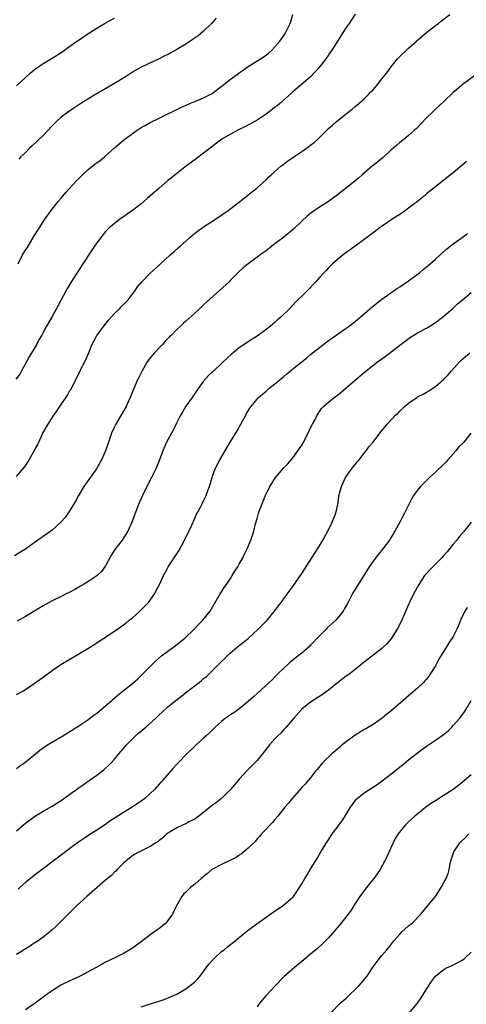
# Model space of a CAD drawing. Units: inches. Extents: x 2511000 to 2514000, y 1527000 to 1530000.
# Drawn here: x 2513704 to 2513804, y 1527781 to 1528002 of the extents above; entities that cross this region are included whole.
import ezdxf

# ---------------------------------------------------------------- set-up
doc = ezdxf.new("R2010")
doc.units = ezdxf.units.IN
doc.header["$MEASUREMENT"] = 0
doc.layers.add('LD25111527_10ft', color=72, linetype='Continuous')

msp = doc.modelspace()

# ---------------------------------------------------------------- linework, layer by layer
at = {"layer": 'LD25111527_10ft'}
for points, elevation in [([(2513779, 1528003.08), (2513778.2, 1528001.8), (2513777.67, 1528001), (2513777, 1528000.06), (2513776.3, 1527999), (2513775, 1527997), (2513773.74, 1527995), (2513773.43, 1527994.57), (2513772.63, 1527993.37), (2513770.84, 1527991), (2513768.97, 1527989.03), (2513765, 1527985.6), (2513764.7, 1527985.3), (2513762.06, 1527983), (2513761.49, 1527982.51), (2513761, 1527982.15), (2513760.37, 1527981.63), (2513759, 1527980.61), (2513757, 1527979.26), (2513755.55, 1527978.45), (2513754.22, 1527977.78), (2513753, 1527977.19), (2513751, 1527976.1), (2513749.11, 1527975), (2513747.88, 1527974.12), (2513746.43, 1527973), (2513745, 1527971.85), (2513743.38, 1527970.62), (2513741.18, 1527969), (2513739, 1527967.32), (2513738.6, 1527967), (2513737.74, 1527966.26), (2513737, 1527965.7), (2513735, 1527964), (2513732.35, 1527961.65), (2513731, 1527960.5), (2513729.02, 1527958.98), (2513727.86, 1527958.14), (2513727, 1527957.57), (2513726.2, 1527957), (2513725, 1527956.1), (2513723.76, 1527955), (2513723.37, 1527954.63), (2513723, 1527954.23), (2513722.43, 1527953.57), (2513721, 1527951.72), (2513720.49, 1527951), (2513719.89, 1527950.11), (2513717.92, 1527947), (2513715.19, 1527942.81), (2513714.44, 1527941.56), (2513714.13, 1527941), (2513712.34, 1527937.66), (2513711, 1527935.22), (2513709.72, 1527933), (2513709, 1527931.61), (2513708.66, 1527931), (2513708.03, 1527929.97), (2513707.54, 1527929), (2513705.88, 1527926.12), (2513704.16, 1527923), (2513703.73, 1527922.27), (2513702.88, 1527921.12)], 7000), ([(2513703, 1527899.24), (2513704.73, 1527901.27), (2513705, 1527901.69), (2513705.53, 1527902.47), (2513706.99, 1527905.01), (2513707.7, 1527906.3), (2513708.91, 1527909), (2513710.08, 1527911), (2513711.42, 1527913), (2513712.07, 1527913.93), (2513712.75, 1527915), (2513714.45, 1527917.55), (2513715, 1527918.55), (2513715.18, 1527918.82), (2513716.55, 1527921.45), (2513717, 1527922.38), (2513717.22, 1527922.78), (2513717.63, 1527923.63), (2513718.35, 1527925), (2513719.15, 1527926.85), (2513720.02, 1527929), (2513720.33, 1527929.67), (2513721.06, 1527930.94), (2513722.61, 1527933), (2513723.67, 1527934.33), (2513724.24, 1527935), (2513725, 1527935.85), (2513726.16, 1527937), (2513726.57, 1527937.43), (2513727, 1527937.85), (2513728.11, 1527939), (2513729.64, 1527941), (2513730.18, 1527941.82), (2513731.12, 1527943), (2513733, 1527944.92), (2513735.15, 1527946.85), (2513737.5, 1527949), (2513738.31, 1527949.69), (2513739.35, 1527950.65), (2513739.71, 1527951), (2513741, 1527952.12), (2513741.95, 1527953), (2513742.53, 1527953.47), (2513743.65, 1527954.35), (2513744.58, 1527955), (2513745, 1527955.29), (2513747.67, 1527957), (2513750.49, 1527959), (2513753.09, 1527961), (2513754.15, 1527961.85), (2513755.68, 1527963), (2513757, 1527964.09), (2513759, 1527965.88), (2513759.55, 1527966.45), (2513760.14, 1527967), (2513762.43, 1527969), (2513762.75, 1527969.25), (2513763.89, 1527970.11), (2513765, 1527970.9), (2513767, 1527972.24), (2513768.1, 1527973), (2513768.63, 1527973.37), (2513769, 1527973.67), (2513769.77, 1527974.23), (2513770.61, 1527975), (2513773, 1527977.41), (2513773.88, 1527978.12), (2513774.8, 1527979), (2513777.33, 1527981), (2513778.29, 1527981.71), (2513779, 1527982.33), (2513779.39, 1527982.61), (2513779.83, 1527983), (2513781, 1527984.03), (2513782, 1527985), (2513782.47, 1527985.53), (2513783, 1527986.09), (2513783.77, 1527987), (2513785, 1527988.56), (2513785.37, 1527989), (2513786.08, 1527989.92), (2513787, 1527991.19), (2513788.5, 1527993), (2513788.75, 1527993.25), (2513789, 1527993.55), (2513790.49, 1527995), (2513791, 1527995.43), (2513792.77, 1527997), (2513793, 1527997.19), (2513793.96, 1527998.04), (2513795.11, 1527999), (2513797, 1528000.51), (2513797.67, 1528001), (2513798.4, 1528001.6), (2513800.27, 1528003)], 7010), ([(2513703, 1527986.99), (2513705, 1527988.87), (2513706.12, 1527989.88), (2513707.24, 1527990.76), (2513709, 1527991.96), (2513711, 1527993.16), (2513713, 1527994.48), (2513713.75, 1527995), (2513715, 1527995.91), (2513716.58, 1527997), (2513716.82, 1527997.18), (2513719.22, 1527998.78), (2513721, 1527999.93), (2513722.94, 1528001.06), (2513724.23, 1528001.77), (2513725, 1528002.13)], 6970), ([(2513703.36, 1527947), (2513704.35, 1527949), (2513705, 1527950.11), (2513705.38, 1527950.62), (2513705.63, 1527951), (2513707, 1527953.26), (2513708.08, 1527955), (2513709.37, 1527957), (2513710.79, 1527959), (2513712.35, 1527961), (2513713, 1527961.74), (2513714.06, 1527963), (2513716.4, 1527965.6), (2513717.81, 1527967), (2513719, 1527968.08), (2513720.62, 1527969.38), (2513721.77, 1527970.23), (2513722.75, 1527971), (2513724.97, 1527973.03), (2513727, 1527974.77), (2513727.29, 1527975), (2513729, 1527976.26), (2513730.05, 1527977), (2513731, 1527977.61), (2513731.9, 1527978.1), (2513733, 1527978.75), (2513735, 1527979.72), (2513737, 1527980.66), (2513738.54, 1527981.46), (2513739, 1527981.66), (2513739.87, 1527982.13), (2513741.87, 1527983), (2513743, 1527983.46), (2513745, 1527984.25), (2513746.49, 1527985), (2513746.81, 1527985.19), (2513747, 1527985.31), (2513749.17, 1527987), (2513751, 1527988.48), (2513751.78, 1527989), (2513752.49, 1527989.51), (2513753, 1527989.91), (2513753.65, 1527990.35), (2513755, 1527991.29), (2513757.78, 1527993), (2513759, 1527993.82), (2513759.6, 1527994.4), (2513760.32, 1527995), (2513761, 1527995.7), (2513762.07, 1527997), (2513762.45, 1527997.56), (2513763, 1527998.31), (2513763.26, 1527998.74), (2513763.44, 1527999), (2513764.38, 1528001), (2513764.55, 1528001.45), (2513765.03, 1528003)], 6990), ([(2513747.82, 1528002.18), (2513746.74, 1528001), (2513745, 1527999.27), (2513743.77, 1527998.23), (2513742.01, 1527997), (2513741, 1527996.33), (2513739, 1527995.11), (2513737, 1527994.03), (2513736.3, 1527993.7), (2513735, 1527993.05), (2513731, 1527991.19), (2513729, 1527990.04), (2513728.39, 1527989.61), (2513727.49, 1527989), (2513725, 1527987.5), (2513720.71, 1527985), (2513719, 1527983.97), (2513717.48, 1527983), (2513715, 1527981.37), (2513714.48, 1527981), (2513713, 1527979.91), (2513711.98, 1527979), (2513711, 1527977.99), (2513709, 1527975.85), (2513708.12, 1527975), (2513707.56, 1527974.44), (2513706.52, 1527973.48), (2513705.96, 1527973), (2513705, 1527972.04), (2513703.99, 1527971), (2513703.53, 1527970.47)], 6980), ([(2513807, 1527990.09), (2513803, 1527987.16), (2513802.8, 1527987), (2513801.83, 1527986.17), (2513801, 1527985.44), (2513799, 1527983.55), (2513797, 1527981.7), (2513796.26, 1527981), (2513795, 1527979.76), (2513792.66, 1527977.34), (2513792.29, 1527977), (2513791, 1527975.83), (2513789.97, 1527975), (2513789, 1527974.27), (2513788.33, 1527973.67), (2513787.52, 1527973), (2513787, 1527972.53), (2513785.2, 1527970.8), (2513785, 1527970.65), (2513784.11, 1527969.89), (2513783, 1527969.12), (2513782.85, 1527969), (2513780.55, 1527967), (2513779.75, 1527966.25), (2513778.19, 1527965), (2513775, 1527962.48), (2513773.02, 1527961), (2513771, 1527959.71), (2513769.38, 1527958.62), (2513769, 1527958.34), (2513768.26, 1527957.74), (2513767, 1527956.59), (2513765.18, 1527954.82), (2513763, 1527953.02), (2513761, 1527951.49), (2513760.33, 1527951), (2513759, 1527949.94), (2513757.7, 1527949), (2513757, 1527948.47), (2513755, 1527947.02), (2513753.88, 1527946.12), (2513752.84, 1527945.16), (2513751, 1527943.32), (2513750.71, 1527943), (2513748.58, 1527941), (2513745.61, 1527938.39), (2513745, 1527937.8), (2513744.12, 1527937), (2513743, 1527935.92), (2513741, 1527934.12), (2513740.39, 1527933.61), (2513739.77, 1527933), (2513739, 1527932.28), (2513737.75, 1527931), (2513737.36, 1527930.64), (2513737, 1527930.23), (2513736.39, 1527929.61), (2513735.86, 1527929), (2513735, 1527928.14), (2513733.95, 1527927), (2513733, 1527925.89), (2513732.61, 1527925.39), (2513732.36, 1527925), (2513731.2, 1527923), (2513730.48, 1527921.52), (2513730.18, 1527921), (2513729.3, 1527919), (2513728.55, 1527917), (2513728.16, 1527916.15), (2513727.64, 1527915), (2513727.42, 1527914.58), (2513725.3, 1527911), (2513725, 1527910.4), (2513724.36, 1527909), (2513723.62, 1527907), (2513723.48, 1527906.52), (2513722.97, 1527905.03), (2513722.11, 1527903), (2513720.94, 1527901), (2513718.47, 1527897.53), (2513718.13, 1527897), (2513716.94, 1527895), (2513716.26, 1527893.74), (2513715, 1527891.65), (2513713.92, 1527890.08), (2513712.99, 1527889), (2513711, 1527887.2), (2513710.74, 1527887), (2513709, 1527885.8), (2513708.51, 1527885.49), (2513707, 1527884.38), (2513705, 1527882.97), (2513703.77, 1527882.23), (2513702.54, 1527881.46)], 7020), ([(2513803.98, 1527970.02), (2513802.92, 1527969.08), (2513801, 1527967.45), (2513799.64, 1527966.36), (2513799, 1527965.88), (2513797, 1527964.33), (2513795, 1527962.7), (2513794.08, 1527961.92), (2513792.95, 1527961), (2513791, 1527959.51), (2513790.3, 1527959), (2513789, 1527958.12), (2513787.29, 1527957), (2513784.37, 1527955), (2513783.61, 1527954.39), (2513782.47, 1527953.53), (2513779.01, 1527951), (2513777.87, 1527950.13), (2513777, 1527949.53), (2513776.29, 1527949), (2513775, 1527947.95), (2513773.92, 1527947), (2513773.47, 1527946.53), (2513773, 1527946.08), (2513772.48, 1527945.52), (2513771.95, 1527945), (2513771, 1527943.92), (2513770.15, 1527943), (2513769.61, 1527942.39), (2513768.65, 1527941.36), (2513767, 1527939.78), (2513766.23, 1527939), (2513765.6, 1527938.4), (2513764.31, 1527937), (2513762.31, 1527935), (2513761.59, 1527934.41), (2513761, 1527933.86), (2513760.52, 1527933.48), (2513759.97, 1527933), (2513759, 1527932.24), (2513757, 1527930.77), (2513755.89, 1527930.11), (2513755, 1527929.48), (2513754.7, 1527929.3), (2513753, 1527928.12), (2513751.59, 1527927), (2513751.26, 1527926.74), (2513749.41, 1527925), (2513749, 1527924.64), (2513747.28, 1527923), (2513747.13, 1527922.87), (2513747, 1527922.73), (2513746.09, 1527921.91), (2513745, 1527920.65), (2513743.75, 1527919), (2513743, 1527917.92), (2513742.41, 1527917), (2513741, 1527915.02), (2513740.26, 1527913.74), (2513739.84, 1527913), (2513739, 1527911.4), (2513738.21, 1527909.79), (2513737.77, 1527909), (2513736.7, 1527907), (2513735.82, 1527905), (2513735.1, 1527903), (2513734.27, 1527901), (2513733.28, 1527899), (2513732.26, 1527897), (2513731.27, 1527895), (2513730.39, 1527893), (2513728.85, 1527889), (2513727.96, 1527887), (2513727.61, 1527886.39), (2513726.7, 1527885), (2513725.11, 1527882.89), (2513724.34, 1527881.66), (2513723.96, 1527881), (2513723, 1527879.24), (2513722.07, 1527877.93), (2513721, 1527876.95), (2513719, 1527875.58), (2513718.02, 1527875), (2513717.39, 1527874.61), (2513716.11, 1527873.89), (2513715, 1527873.32), (2513714.33, 1527873), (2513713, 1527872.3), (2513711, 1527871.34), (2513709, 1527870.26), (2513708.26, 1527869.74), (2513705, 1527867.81), (2513703.19, 1527866.81)], 7030), ([(2513703, 1527850.31), (2513704.25, 1527851), (2513705, 1527851.43), (2513707, 1527852.75), (2513708.28, 1527853.72), (2513709, 1527854.22), (2513711, 1527855.67), (2513712.97, 1527857.03), (2513715, 1527858.28), (2513716.22, 1527859), (2513717, 1527859.43), (2513719, 1527860.61), (2513720.46, 1527861.54), (2513722.57, 1527863), (2513725, 1527864.56), (2513727, 1527865.95), (2513727.59, 1527866.41), (2513728.32, 1527867), (2513729, 1527867.56), (2513730.65, 1527869), (2513731.83, 1527870.17), (2513732.61, 1527871), (2513734.03, 1527873), (2513734.34, 1527873.66), (2513735.1, 1527875), (2513735.99, 1527877), (2513736.35, 1527877.65), (2513737.07, 1527879), (2513739.42, 1527882.58), (2513740.74, 1527885), (2513742.36, 1527888.36), (2513742.64, 1527889), (2513742.72, 1527889.28), (2513743, 1527889.84), (2513743.35, 1527890.65), (2513743.57, 1527891), (2513744.22, 1527892.22), (2513744.6, 1527893), (2513745, 1527893.78), (2513745.56, 1527895), (2513745.87, 1527895.87), (2513746.29, 1527897), (2513746.46, 1527897.54), (2513746.88, 1527899), (2513747, 1527899.35), (2513747.62, 1527901), (2513748.64, 1527903), (2513750.96, 1527907), (2513752.49, 1527909.51), (2513753.36, 1527911), (2513754.45, 1527913), (2513754.63, 1527913.37), (2513755, 1527913.98), (2513755.37, 1527914.63), (2513755.64, 1527915), (2513757.34, 1527917), (2513759, 1527918.42), (2513759.65, 1527919), (2513761, 1527920.04), (2513762.12, 1527921), (2513762.61, 1527921.39), (2513763, 1527921.74), (2513763.7, 1527922.3), (2513764.49, 1527923), (2513765, 1527923.42), (2513767, 1527925.04), (2513768.12, 1527925.88), (2513769, 1527926.63), (2513771, 1527928.23), (2513771.98, 1527929), (2513773, 1527929.76), (2513773.72, 1527930.28), (2513777, 1527932.55), (2513777.64, 1527933), (2513778.41, 1527933.59), (2513779, 1527934.06), (2513780.13, 1527935), (2513782.75, 1527937.25), (2513783.84, 1527938.16), (2513785, 1527939.06), (2513787, 1527940.51), (2513788.49, 1527941.51), (2513789, 1527941.83), (2513791, 1527943.18), (2513793.45, 1527945), (2513794.27, 1527945.73), (2513795, 1527946.31), (2513795.37, 1527946.63), (2513795.86, 1527947), (2513797, 1527948.08), (2513798.04, 1527949), (2513799.59, 1527950.41), (2513801, 1527951.5), (2513803, 1527952.91), (2513804.2, 1527953.8)], 7040), ([(2513703, 1527833.67), (2513703.73, 1527834.27), (2513704.82, 1527835), (2513707.28, 1527837), (2513708.21, 1527837.79), (2513709, 1527838.34), (2513709.99, 1527839), (2513713, 1527840.78), (2513714.34, 1527841.66), (2513715, 1527842.03), (2513715.58, 1527842.42), (2513717, 1527843.29), (2513719, 1527844.61), (2513720.34, 1527845.66), (2513721, 1527846.12), (2513723, 1527847.78), (2513724.4, 1527849), (2513724.71, 1527849.29), (2513725.79, 1527850.21), (2513727, 1527851.2), (2513729, 1527852.77), (2513730.2, 1527853.8), (2513731, 1527854.59), (2513733, 1527856.62), (2513733.36, 1527857), (2513734.19, 1527857.81), (2513735.58, 1527859), (2513737, 1527860.08), (2513738.32, 1527861), (2513740.78, 1527863), (2513742.89, 1527865), (2513743.91, 1527866.09), (2513744.83, 1527867), (2513746.43, 1527869), (2513748.51, 1527872.51), (2513748.86, 1527873.14), (2513749.63, 1527874.37), (2513750.1, 1527875), (2513751, 1527876.38), (2513751.39, 1527877), (2513751.97, 1527878.03), (2513752.64, 1527879), (2513753, 1527879.61), (2513753.78, 1527881), (2513754.16, 1527881.84), (2513754.76, 1527883), (2513755.56, 1527885), (2513755.93, 1527886.07), (2513756.23, 1527887), (2513756.66, 1527888.66), (2513757, 1527889.84), (2513757.31, 1527891), (2513757.48, 1527891.48), (2513758.03, 1527893), (2513758.81, 1527894.81), (2513759.87, 1527897), (2513760.29, 1527897.71), (2513761.14, 1527899), (2513762.9, 1527901.1), (2513763.87, 1527902.13), (2513764.61, 1527903), (2513765, 1527903.48), (2513766.15, 1527905), (2513767, 1527906.31), (2513767.42, 1527907), (2513768.47, 1527909), (2513768.62, 1527909.38), (2513769, 1527910.17), (2513769.42, 1527911), (2513769.92, 1527911.92), (2513770.45, 1527913), (2513771, 1527913.84), (2513771.47, 1527914.53), (2513771.93, 1527915), (2513773, 1527915.93), (2513774.28, 1527917), (2513775, 1527917.5), (2513775.84, 1527918.16), (2513777, 1527919.15), (2513779.07, 1527921), (2513780.13, 1527921.87), (2513781, 1527922.61), (2513781.47, 1527923), (2513784.03, 1527925), (2513785, 1527925.71), (2513785.76, 1527926.24), (2513789.32, 1527929), (2513791.44, 1527930.56), (2513792.13, 1527931), (2513793, 1527931.51), (2513795, 1527932.59), (2513795.72, 1527933), (2513797, 1527933.83), (2513798.58, 1527935), (2513800.92, 1527937), (2513801.99, 1527938.01), (2513803, 1527938.86), (2513805, 1527940.57)], 7050), ([(2513703, 1527819.68), (2513705, 1527821.46), (2513707.05, 1527822.95), (2513709, 1527824.11), (2513711, 1527825.24), (2513712.07, 1527825.93), (2513713, 1527826.51), (2513715, 1527827.93), (2513716.77, 1527829.23), (2513719.34, 1527831), (2513721, 1527832.18), (2513722.08, 1527833), (2513722.59, 1527833.41), (2513723, 1527833.76), (2513723.64, 1527834.36), (2513724.25, 1527835), (2513725, 1527835.82), (2513725.97, 1527837), (2513727, 1527838.18), (2513727.68, 1527839), (2513729.69, 1527841), (2513730.38, 1527841.62), (2513732.02, 1527843), (2513734.27, 1527845), (2513735, 1527845.74), (2513735.68, 1527846.32), (2513737, 1527847.53), (2513738.77, 1527849), (2513740.05, 1527849.95), (2513741.34, 1527851), (2513743.96, 1527853), (2513744.54, 1527853.46), (2513745, 1527853.88), (2513745.63, 1527854.37), (2513746.3, 1527855), (2513748.29, 1527857), (2513748.66, 1527857.34), (2513749, 1527857.71), (2513749.66, 1527858.34), (2513750.29, 1527859), (2513751, 1527859.65), (2513752.62, 1527861), (2513753, 1527861.31), (2513753.97, 1527862.03), (2513755, 1527862.88), (2513757.27, 1527865), (2513758.1, 1527865.9), (2513759.24, 1527867), (2513760.9, 1527869), (2513761.77, 1527870.23), (2513762.36, 1527871), (2513764.33, 1527873.67), (2513765, 1527874.55), (2513767, 1527877.46), (2513769.29, 1527881), (2513769.95, 1527882.05), (2513770.58, 1527883), (2513771, 1527883.68), (2513771.77, 1527885), (2513772.19, 1527885.81), (2513772.84, 1527887), (2513773.85, 1527889), (2513774.66, 1527891), (2513775.08, 1527893), (2513775.33, 1527894.67), (2513775.36, 1527895), (2513775.47, 1527895.47), (2513775.9, 1527897), (2513776.85, 1527899), (2513777, 1527899.23), (2513778.58, 1527901.42), (2513779, 1527901.99), (2513779.47, 1527902.53), (2513779.86, 1527903), (2513781, 1527904.51), (2513781.44, 1527905), (2513782.1, 1527905.9), (2513783.03, 1527907), (2513784.74, 1527909.26), (2513785.63, 1527910.37), (2513786.2, 1527911), (2513788.05, 1527913), (2513788.56, 1527913.44), (2513789, 1527913.93), (2513789.55, 1527914.45), (2513790.1, 1527915), (2513791, 1527915.72), (2513792.8, 1527917), (2513793, 1527917.12), (2513794.25, 1527917.75), (2513795, 1527918.22), (2513795.5, 1527918.5), (2513797, 1527919.49), (2513798.89, 1527921.11), (2513799.89, 1527922.11), (2513800.62, 1527923), (2513802.44, 1527925), (2513802.72, 1527925.28), (2513803.78, 1527926.22), (2513804.75, 1527927)], 7060), ([(2513804.98, 1527909.02), (2513803.36, 1527907), (2513802.17, 1527905.82), (2513801.57, 1527905), (2513799.78, 1527903), (2513799.42, 1527902.58), (2513799, 1527902.14), (2513797, 1527900.22), (2513795.64, 1527899), (2513794.3, 1527897.7), (2513793.65, 1527897), (2513793, 1527896.19), (2513792.12, 1527895), (2513791.7, 1527894.3), (2513791.02, 1527893), (2513790.06, 1527891), (2513789.03, 1527889), (2513787.91, 1527887), (2513787, 1527885.49), (2513786.69, 1527885), (2513785.21, 1527883), (2513784.2, 1527881.8), (2513783, 1527880.24), (2513782.17, 1527879), (2513780.94, 1527877), (2513778.61, 1527873.39), (2513778.4, 1527873), (2513777.26, 1527870.74), (2513776.55, 1527869.45), (2513776.28, 1527869), (2513775, 1527867.42), (2513774.63, 1527867), (2513772.74, 1527865.26), (2513772.51, 1527865), (2513771, 1527863.52), (2513769, 1527861.39), (2513768.8, 1527861.2), (2513767, 1527859.6), (2513765.52, 1527858.48), (2513765, 1527858.01), (2513764.43, 1527857.57), (2513763.8, 1527857), (2513763, 1527856.25), (2513761.74, 1527855), (2513761.36, 1527854.64), (2513760.37, 1527853.63), (2513759.72, 1527853), (2513757, 1527850.52), (2513756.22, 1527849.78), (2513755, 1527848.73), (2513753, 1527847.12), (2513751.78, 1527846.22), (2513751, 1527845.78), (2513749.89, 1527845), (2513749, 1527844.29), (2513747.6, 1527843), (2513747.32, 1527842.68), (2513747, 1527842.4), (2513746.32, 1527841.68), (2513745.54, 1527841), (2513745, 1527840.48), (2513743.32, 1527839), (2513743, 1527838.68), (2513741.2, 1527837), (2513739.29, 1527835), (2513739, 1527834.67), (2513738.19, 1527833.81), (2513735.77, 1527831), (2513735.38, 1527830.62), (2513735, 1527830.19), (2513733.99, 1527829), (2513733, 1527828.11), (2513731.83, 1527827), (2513731, 1527826.4), (2513728.93, 1527825), (2513727, 1527823.86), (2513725.72, 1527823), (2513724.06, 1527821.94), (2513723, 1527821.13), (2513721, 1527819.82), (2513719.25, 1527818.75), (2513718.06, 1527817.94), (2513716.67, 1527817), (2513715, 1527815.77), (2513713.97, 1527815), (2513708.76, 1527811), (2513707, 1527809.68), (2513706.14, 1527809), (2513705, 1527808.08), (2513703.77, 1527807), (2513703.37, 1527806.63)], 7070), ([(2513805.05, 1527889), (2513803.44, 1527887), (2513802.32, 1527885.68), (2513801.78, 1527885), (2513801, 1527884.07), (2513799.62, 1527882.38), (2513798.69, 1527881.31), (2513798.43, 1527881), (2513796.46, 1527879), (2513795.72, 1527878.28), (2513794.76, 1527877.24), (2513794.58, 1527877), (2513793.25, 1527875), (2513792.17, 1527873), (2513791.2, 1527871), (2513791, 1527870.49), (2513789.44, 1527867), (2513788.4, 1527865), (2513787.15, 1527863), (2513786.2, 1527861.8), (2513785.36, 1527861), (2513785, 1527860.68), (2513781, 1527857.59), (2513780.3, 1527857), (2513779, 1527855.96), (2513777.84, 1527855), (2513777.36, 1527854.64), (2513777, 1527854.4), (2513775, 1527852.91), (2513773, 1527851.3), (2513771.68, 1527850.32), (2513769, 1527848.6), (2513767, 1527847.02), (2513765.21, 1527845), (2513763.5, 1527843), (2513763.28, 1527842.72), (2513763, 1527842.44), (2513762.33, 1527841.67), (2513761.61, 1527841), (2513761, 1527840.34), (2513759.8, 1527839), (2513758.24, 1527837), (2513757, 1527835.52), (2513754.74, 1527833.26), (2513753, 1527831.31), (2513751.96, 1527830.04), (2513751, 1527828.95), (2513749, 1527827), (2513747.91, 1527826.09), (2513747, 1527825.45), (2513743.9, 1527823), (2513743.41, 1527822.59), (2513743, 1527822.35), (2513741.69, 1527821.69), (2513741, 1527821.3), (2513740.8, 1527821.2), (2513740.29, 1527821), (2513739, 1527820.35), (2513737.46, 1527819.46), (2513737, 1527819.19), (2513736.74, 1527819), (2513735.86, 1527818.14), (2513735, 1527817.51), (2513734.73, 1527817.27), (2513734.29, 1527817), (2513733, 1527816.18), (2513730.57, 1527815), (2513729.54, 1527814.46), (2513729, 1527814.1), (2513727.6, 1527813), (2513727, 1527812.44), (2513725.61, 1527811), (2513725.33, 1527810.67), (2513725, 1527810.41), (2513724.32, 1527809.68), (2513723.45, 1527809), (2513723, 1527808.6), (2513721.08, 1527807), (2513720, 1527806), (2513718.79, 1527805), (2513716.65, 1527803), (2513715.83, 1527802.17), (2513715, 1527801.38), (2513711.8, 1527798.2), (2513711, 1527797.46), (2513710.49, 1527797), (2513709, 1527795.82), (2513707.84, 1527795), (2513707, 1527794.48), (2513706.12, 1527793.88), (2513703, 1527791.95)], 7080), ([(2513804.15, 1527869.85), (2513803.61, 1527869), (2513802.65, 1527867), (2513802.16, 1527865.84), (2513801.83, 1527865), (2513801, 1527863.36), (2513800.8, 1527863), (2513800.05, 1527861.95), (2513799.49, 1527861), (2513797.77, 1527858.23), (2513797, 1527856.75), (2513795.92, 1527855), (2513795.55, 1527854.45), (2513795, 1527853.76), (2513794.65, 1527853.35), (2513794.33, 1527853), (2513793, 1527851.73), (2513791.52, 1527850.48), (2513791, 1527850.03), (2513789.74, 1527849), (2513787, 1527846.56), (2513786.13, 1527845.87), (2513785.08, 1527845), (2513783, 1527843.61), (2513781.37, 1527842.63), (2513781, 1527842.44), (2513780.13, 1527841.87), (2513779, 1527841.21), (2513777, 1527839.72), (2513776.11, 1527839), (2513775.53, 1527838.47), (2513775, 1527838.06), (2513773.74, 1527837), (2513771.7, 1527835), (2513770.5, 1527833.5), (2513770.05, 1527833), (2513769, 1527831.63), (2513768.45, 1527831), (2513767.81, 1527830.19), (2513767, 1527829.4), (2513764.86, 1527827), (2513764.07, 1527825.93), (2513763.24, 1527825), (2513761.63, 1527823), (2513761, 1527822.28), (2513760.44, 1527821.56), (2513759.85, 1527821), (2513759, 1527820.11), (2513758, 1527819), (2513757.55, 1527818.45), (2513757, 1527817.88), (2513756.61, 1527817.39), (2513755, 1527815.8), (2513753.49, 1527814.51), (2513753, 1527814.22), (2513752.29, 1527813.71), (2513749, 1527812.16), (2513747, 1527811.11), (2513746.84, 1527811), (2513745.89, 1527810.11), (2513745, 1527809.44), (2513744.77, 1527809.23), (2513744.45, 1527809), (2513743, 1527807.7), (2513742.03, 1527807), (2513741, 1527805.94), (2513740.49, 1527805.51), (2513740.12, 1527805), (2513739.01, 1527802.99), (2513738.33, 1527801.67), (2513738, 1527801), (2513737, 1527799.6), (2513736.49, 1527799), (2513735.7, 1527798.3), (2513735, 1527797.75), (2513733, 1527796.32), (2513731, 1527794.8), (2513729.93, 1527794.07), (2513729, 1527793.34), (2513728.47, 1527793), (2513727, 1527792.17), (2513725.36, 1527791.36), (2513723.52, 1527790.48), (2513723, 1527790.2), (2513722.25, 1527789.75), (2513720.91, 1527789), (2513717.11, 1527787), (2513715.67, 1527786.33), (2513715, 1527786.05), (2513712.98, 1527785.02), (2513711, 1527783.79), (2513709.89, 1527783), (2513709, 1527782.33), (2513707.16, 1527781), (2513705, 1527779.5)], 7090), ([(2513731, 1527780.21), (2513732.79, 1527780.79), (2513733.5, 1527781), (2513735, 1527781.47), (2513736.15, 1527781.85), (2513737.57, 1527782.43), (2513739, 1527783.07), (2513741, 1527784.24), (2513741.99, 1527785), (2513742.55, 1527785.45), (2513743, 1527785.84), (2513743.6, 1527786.4), (2513744.12, 1527787), (2513745, 1527788.09), (2513746.2, 1527789.79), (2513747.15, 1527790.85), (2513747.29, 1527791), (2513749, 1527792.58), (2513749.57, 1527793), (2513750.34, 1527793.66), (2513752.06, 1527795), (2513753, 1527795.79), (2513754.77, 1527797.23), (2513755, 1527797.39), (2513755.91, 1527798.09), (2513760.59, 1527801.41), (2513762.93, 1527803), (2513765, 1527804.84), (2513765.15, 1527805), (2513765.44, 1527805.44), (2513766.53, 1527807), (2513767, 1527807.79), (2513767.67, 1527809), (2513768.2, 1527809.8), (2513768.89, 1527811), (2513770.48, 1527813.52), (2513771.33, 1527815), (2513772.54, 1527817), (2513773, 1527817.72), (2513773.85, 1527819), (2513775, 1527820.52), (2513775.32, 1527821), (2513776.06, 1527821.94), (2513777, 1527823.35), (2513777.97, 1527825), (2513778.37, 1527825.63), (2513779, 1527826.44), (2513779.23, 1527826.77), (2513779.46, 1527827), (2513781, 1527828.26), (2513783.91, 1527830.09), (2513785.07, 1527830.93), (2513787, 1527832.46), (2513788.43, 1527833.57), (2513789, 1527834.04), (2513789.55, 1527834.45), (2513791, 1527835.63), (2513793, 1527837.21), (2513795, 1527838.69), (2513797, 1527840.03), (2513798.73, 1527841.27), (2513799.83, 1527842.17), (2513800.67, 1527843), (2513801, 1527843.34), (2513802.47, 1527845), (2513803.56, 1527846.44), (2513803.92, 1527847), (2513805.04, 1527849)], 7100), ([(2513805, 1527832.27), (2513803.52, 1527831), (2513803.25, 1527830.75), (2513802.15, 1527829.85), (2513800.98, 1527829.02), (2513799, 1527827.72), (2513797, 1527826.47), (2513796.11, 1527825.89), (2513794.83, 1527825), (2513792.38, 1527823), (2513791.65, 1527822.35), (2513791, 1527821.69), (2513790.25, 1527821), (2513788.65, 1527819), (2513788.01, 1527817.99), (2513787, 1527815.89), (2513786.1, 1527813.9), (2513785.66, 1527813), (2513784.58, 1527811), (2513783.96, 1527810.04), (2513783.18, 1527809), (2513781.56, 1527807), (2513781, 1527806.28), (2513780.08, 1527805), (2513779, 1527803.38), (2513778.09, 1527801.91), (2513777.45, 1527801), (2513775.5, 1527798.5), (2513773, 1527795.65), (2513772.34, 1527795), (2513771.69, 1527794.31), (2513770.64, 1527793.36), (2513769, 1527791.98), (2513767, 1527790.36), (2513765.36, 1527789), (2513763.07, 1527787), (2513761, 1527784.86), (2513759, 1527782.75), (2513757.56, 1527781), (2513757, 1527780.19)], 7110), ([(2513773.66, 1527779), (2513775.64, 1527781), (2513776.37, 1527781.63), (2513777, 1527782.16), (2513777.87, 1527783), (2513779, 1527784.05), (2513779.9, 1527785), (2513780.42, 1527785.58), (2513781.59, 1527787), (2513783, 1527789.14), (2513784.35, 1527791), (2513785, 1527791.73), (2513786.09, 1527793), (2513786.52, 1527793.48), (2513787.7, 1527795), (2513789, 1527796.51), (2513789.49, 1527797), (2513791, 1527798.37), (2513791.76, 1527799), (2513793.7, 1527801), (2513795.4, 1527803), (2513797, 1527805), (2513798.31, 1527807), (2513799, 1527808.25), (2513799.38, 1527809), (2513799.85, 1527810.15), (2513800.1, 1527811), (2513800.33, 1527812.33), (2513800.5, 1527813), (2513801.1, 1527815), (2513802.47, 1527817), (2513802.73, 1527817.27), (2513803.76, 1527818.24), (2513804.5, 1527819)], 7120), ([(2513791, 1527778.62), (2513792.97, 1527781.03), (2513793.79, 1527782.21), (2513795, 1527784.15), (2513796.12, 1527785.88), (2513797, 1527787.06), (2513799, 1527788.67), (2513799.64, 1527789), (2513800.58, 1527789.42), (2513801.92, 1527790.08), (2513803, 1527790.69), (2513803.43, 1527791), (2513805, 1527792.49)], 7130)]:
    msp.add_lwpolyline(points, dxfattribs=dict(at, elevation=elevation))

doc.saveas('drawing.dxf')
